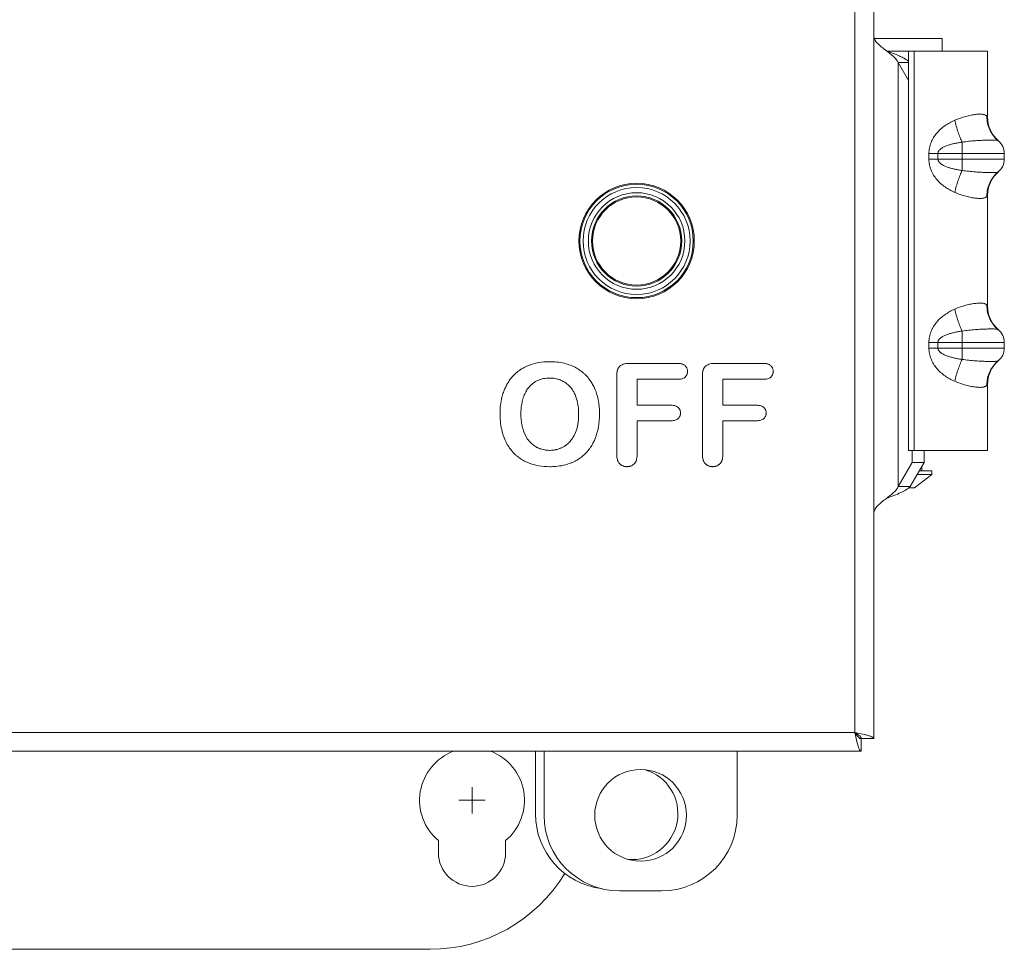
# Model space of a CAD drawing. Units: inches. Extents: x 0 to 295, y -1 to 81.
# Drawn here: x 40 to 45, y 19 to 23 of the extents above; entities that cross this region are included whole.
import ezdxf

# ---------------------------------------------------------------- set-up
doc = ezdxf.new("R2010")
doc.units = ezdxf.units.IN
doc.header["$MEASUREMENT"] = 0
doc.linetypes.add('CENTER2', pattern=[1.125, 0.75, -0.125, 0.125, -0.125])
doc.layers.add('CENTER1', color=2, linetype='CENTER2', lineweight=20)
doc.layers.add('CONTINUOUS1', color=7, linetype='Continuous', lineweight=20)

msp = doc.modelspace()

# ---------------------------------------------------------------- linework, layer by layer
at = {"layer": 'CENTER1'}
for p, q in [((42.5879, 19.721), (42.5879, 19.596)), ((42.5254, 19.6585), (42.6504, 19.6585))]:
    msp.add_line(p, q, dxfattribs=at)
at = {"layer": 'CONTINUOUS1'}
for p, q in [((44.5019, 36.7621), (44.5019, 19.9521)), ((44.4119, 36.7321), (44.4119, 19.9821)), ((44.5045, 23.2875), (44.8279, 23.2875)), ((44.8279, 23.2275), (44.8279, 23.2875)), ((44.5617, 23.2294), (44.5665, 23.2275)), ((44.5618, 23.2293), (44.5642, 23.2275)), ((44.5665, 23.2275), (45.0439, 23.2275)), ((44.6679, 21.3255), (44.6679, 23.2275)), ((44.6946, 21.3255), (44.6946, 23.2275)), ((45.0439, 22.9134), (45.0439, 23.2275)), ((44.6679, 23.1731), (44.6184, 23.1731)), ((44.6184, 23.1731), (44.6679, 23.0879)), ((44.6184, 21.1527), (44.6184, 23.1731)), ((45.0439, 22.9134), (45.0411, 22.9173)), ((44.9229, 22.7941), (44.9229, 22.6589)), ((45.096, 22.7997), (45.0965, 22.7993)), ((45.0963, 22.7994), (45.096, 22.7997)), ((44.7648, 22.74), (45.1239, 22.74)), ((44.7648, 22.74), (44.7648, 22.7131)), ((44.7648, 22.7131), (45.1239, 22.7131)), ((44.8076, 22.74), (44.8076, 22.7131)), ((45.1239, 22.7131), (45.1239, 22.74)), ((45.096, 22.6534), (45.0965, 22.6537)), ((45.096, 22.6534), (45.0963, 22.6536)), ((45.0411, 22.5357), (45.0439, 22.5396)), ((45.0439, 22.0134), (45.0439, 22.5396)), ((45.0439, 22.0134), (45.0411, 22.0173)), ((44.9229, 21.8941), (44.9229, 21.7589)), ((45.096, 21.8997), (45.0965, 21.8993)), ((44.7648, 21.84), (45.1239, 21.84)), ((44.7648, 21.84), (44.7648, 21.8131)), ((44.8076, 21.84), (44.8076, 21.8131)), ((45.1239, 21.8131), (45.1239, 21.84)), ((44.7648, 21.8131), (45.1239, 21.8131)), ((43.2934, 21.7278), (43.2933, 21.7277)), ((43.568, 21.7398), (43.337, 21.7398)), ((43.6051, 21.7269), (43.6027, 21.7293)), ((43.7016, 21.7278), (43.7015, 21.7277)), ((43.9762, 21.7398), (43.7452, 21.7398)), ((44.0133, 21.7269), (44.0109, 21.7293)), ((45.096, 21.7534), (45.0965, 21.7537)), ((45.096, 21.7534), (45.0963, 21.7536)), ((43.277, 21.6798), (43.277, 21.3075)), ((43.6027, 21.6745), (43.6043, 21.676)), ((43.6084, 21.6811), (43.6084, 21.6812)), ((43.6852, 21.6798), (43.6852, 21.3075)), ((44.0109, 21.6745), (44.0125, 21.676)), ((44.0166, 21.6811), (44.0166, 21.6812)), ((43.1452, 21.6662), (43.145, 21.6665)), ((43.375, 21.6643), (43.568, 21.6643)), ((43.375, 21.5405), (43.375, 21.6643)), ((43.7832, 21.6643), (43.9762, 21.6643)), ((43.7832, 21.5405), (43.7832, 21.6643)), ((45.0411, 21.6357), (45.0439, 21.6396)), ((45.0439, 21.3255), (45.0439, 21.6396)), ((43.061, 21.6211), (43.0613, 21.6208)), ((43.5363, 21.5405), (43.375, 21.5405)), ((43.5605, 21.5361), (43.5569, 21.5375)), ((43.9445, 21.5405), (43.7832, 21.5405)), ((43.9687, 21.5361), (43.9651, 21.5375)), ((43.572, 21.528), (43.5697, 21.5303)), ((43.9802, 21.528), (43.9779, 21.5303)), ((43.375, 21.4669), (43.5363, 21.4669)), ((43.375, 21.3075), (43.375, 21.4669)), ((43.5696, 21.4769), (43.5712, 21.4784)), ((43.5752, 21.4833), (43.5752, 21.4833)), ((43.7832, 21.4669), (43.9445, 21.4669)), ((43.7832, 21.3075), (43.7832, 21.4669)), ((43.9778, 21.4769), (43.9794, 21.4784)), ((43.9834, 21.4833), (43.9834, 21.4833)), ((43.0335, 21.3487), (43.0269, 21.3445)), ((42.7897, 21.3093), (42.7959, 21.3035)), ((42.9668, 21.326), (42.9579, 21.3257)), ((43.0207, 21.341), (43.0206, 21.341)), ((43.0269, 21.3445), (43.0207, 21.3411)), ((43.1489, 21.3352), (43.149, 21.3353)), ((44.6679, 21.3255), (45.0439, 21.3255)), ((44.6853, 21.2678), (44.6853, 21.3255)), ((44.7419, 21.2678), (44.7419, 21.3255)), ((43.0812, 21.2757), (43.0812, 21.2757)), ((43.2905, 21.2627), (43.2923, 21.2608)), ((43.299, 21.2554), (43.2991, 21.2554)), ((43.3474, 21.2523), (43.3525, 21.2553)), ((43.359, 21.2604), (43.361, 21.2624)), ((43.3691, 21.2747), (43.371, 21.2795)), ((43.6987, 21.2627), (43.7005, 21.2608)), ((43.7072, 21.2554), (43.7073, 21.2554)), ((43.7555, 21.2523), (43.7607, 21.2553)), ((43.7672, 21.2604), (43.7692, 21.2624)), ((43.7773, 21.2747), (43.7792, 21.2795)), ((44.6184, 21.1527), (44.6853, 21.2678)), ((44.6749, 21.1527), (44.7419, 21.2678)), ((44.7419, 21.2678), (44.6853, 21.2678)), ((43.337, 21.2489), (43.3371, 21.2489)), ((43.7452, 21.2489), (43.7453, 21.2489)), ((44.6959, 21.1475), (44.7779, 21.2099)), ((44.7082, 21.2099), (44.7779, 21.2099)), ((44.7184, 21.2275), (44.7779, 21.2275)), ((44.7309, 21.2489), (44.7309, 21.2275)), ((44.7779, 21.2099), (44.7779, 21.2275)), ((44.6749, 21.1527), (44.6184, 21.1527)), ((44.6695, 21.1475), (44.6959, 21.1475)), ((44.4119, 19.9821), (35.6719, 19.9821)), ((44.4119, 19.9821), (44.4183, 19.9521)), ((44.4119, 19.9821), (44.4419, 19.9756)), ((44.4183, 19.9521), (44.4219, 19.9371)), ((44.4419, 19.9756), (44.4569, 19.9721)), ((44.4419, 19.9521), (44.5019, 19.9521)), ((44.4419, 19.9521), (44.4419, 19.8921)), ((44.4419, 19.8921), (35.6419, 19.8921)), ((42.8899, 19.5945), (42.8899, 19.8921)), ((42.9309, 19.8921), (42.9309, 19.5869)), ((43.8509, 19.5869), (43.8509, 19.8921)), ((42.4279, 19.4664), (42.4279, 19.4085)), ((42.7479, 19.4085), (42.7479, 19.4664)), ((43.2909, 19.2269), (43.4909, 19.2269)), ((42.3879, 18.9485), (37.6679, 18.9485))]:
    msp.add_line(p, q, dxfattribs=at)
for centre, radius in [((43.3719, 22.3231), 0.275), ((43.3719, 22.3231), 0.27), ((43.3719, 22.3231), 0.255), ((43.3719, 22.3231), 0.23), ((43.3719, 22.3231), 0.215), ((43.3719, 22.3231), 0.21), ((43.3909, 19.5869), 0.2185)]:
    msp.add_circle(centre, radius, dxfattribs=at)
for centre, radius, start, end in [((45.1939, 22.9134), 0.15, 180, 229.2997), ((45.0459, 22.74), 0.078, 0, 51.0618), ((45.0459, 22.7131), 0.078, 308.9382, 0), ((45.1939, 22.5396), 0.15, 130.7032, 180), ((45.1939, 22.0134), 0.15, 180, 229.2997), ((45.0459, 21.84), 0.078, 0, 51.0618), ((45.0459, 21.8131), 0.078, 308.9382, 0), ((43.3195, 21.6975), 0.04, 139.6813, 150.78), ((43.317, 21.6996), 0.0367, 130.0892, 139.6246), ((43.5789, 21.7025), 0.0358, 48.3411, 60.3674), ((43.5797, 21.7036), 0.0344, 36.9122, 42.4432), ((43.5792, 21.7032), 0.0351, 30.5607, 36.9589), ((43.5806, 21.7041), 0.0334, 26.0449, 30.5495), ((43.7277, 21.6975), 0.04, 139.6813, 150.78), ((43.7251, 21.6996), 0.0367, 130.0892, 139.6246), ((43.9871, 21.7025), 0.0358, 48.3409, 60.3673), ((43.9879, 21.7036), 0.0344, 36.9121, 42.4431), ((43.9874, 21.7032), 0.0351, 30.5606, 36.9587), ((43.9888, 21.7041), 0.0334, 26.0448, 30.5494), ((45.1939, 21.6396), 0.15, 130.7032, 180), ((42.909, 21.5652), 0.1706, 134.1204, 137.3325), ((42.9275, 21.5455), 0.1977, 126.1814, 128.3901), ((42.9262, 21.5472), 0.1955, 124.4343, 126.1778), ((42.9266, 21.5466), 0.1962, 122.5008, 124.4321), ((42.928, 21.5444), 0.1988, 121.2191, 122.5008), ((42.997, 21.5518), 0.1873, 37.7927, 46.375), ((43.3893, 21.6806), 0.1123, 174.1, 180.4192), ((43.3412, 21.6884), 0.0636, 162.6777, 166.0562), ((43.3399, 21.6888), 0.0622, 155.934, 162.6814), ((43.3185, 21.698), 0.0389, 150.7079, 155.5101), ((43.5746, 21.7014), 0.0396, 346.3309, 350.5578), ((43.5722, 21.7018), 0.042, 350.5685, 355.4959), ((43.5693, 21.702), 0.0449, 355.4992, 0.2862), ((43.7975, 21.6806), 0.1123, 174.1001, 180.4193), ((43.7494, 21.6884), 0.0636, 162.6777, 166.0564), ((43.7481, 21.6888), 0.0622, 155.9341, 162.6815), ((43.7267, 21.698), 0.0389, 150.7079, 155.5101), ((43.9827, 21.7014), 0.0396, 346.331, 350.5578), ((43.9804, 21.7018), 0.042, 350.5685, 355.4959), ((43.9775, 21.702), 0.0449, 355.4992, 0.2862), ((42.9535, 21.5301), 0.2278, 153.5234, 156.1924), ((42.9464, 21.5336), 0.2198, 152.3619, 153.5173), ((42.9436, 21.5351), 0.2166, 150.9291, 152.3621), ((42.9411, 21.5365), 0.2138, 148.8205, 150.9293), ((42.94, 21.5371), 0.2125, 147.5021, 148.8185), ((42.9404, 21.5368), 0.213, 145.338, 147.5004), ((42.9603, 21.5389), 0.1309, 70.7639, 77.5969), ((42.9596, 21.537), 0.133, 68.8915, 70.755), ((42.9679, 21.5532), 0.1148, 57.5653, 61.6699), ((42.9631, 21.5467), 0.123, 43.807, 45.9173), ((42.9626, 21.5463), 0.1236, 42.2311, 43.8067), ((42.9611, 21.5449), 0.1256, 37.1096, 42.2248), ((42.9913, 21.5144), 0.2687, 158.6902, 161.0604), ((42.97, 21.5227), 0.2458, 156.1775, 158.7074), ((42.9574, 21.5421), 0.1303, 35.05, 37.1307), ((42.9552, 21.5405), 0.1331, 33.8223, 35.0522), ((42.951, 21.5377), 0.1382, 30.5551, 33.8149), ((42.9401, 21.5312), 0.1508, 27.0633, 30.5694), ((42.9228, 21.5223), 0.1703, 23.8946, 27.0943), ((42.8315, 21.5002), 0.3637, 2.3867, 4.9432), ((42.8069, 21.4991), 0.3882, 1.0976, 2.3908), ((42.7898, 21.4987), 0.4053, 0.3538, 1.1012), ((42.7796, 21.4987), 0.4156, 359.991, 0.3554), ((43.5476, 21.5058), 0.0329, 36.6147, 42.2374), ((43.5467, 21.5051), 0.0341, 30.3468, 36.6699), ((43.5479, 21.5058), 0.0328, 25.7293, 30.3378), ((43.5479, 21.5058), 0.0328, 20.3013, 25.7051), ((43.5462, 21.5052), 0.0346, 15.4555, 20.2794), ((43.5431, 21.5028), 0.0377, 346.1135, 350.3881), ((43.5409, 21.5031), 0.04, 350.3984, 355.3938), ((43.5382, 21.5034), 0.0427, 355.3967, 0.262), ((43.9558, 21.5058), 0.0329, 36.6147, 42.2374), ((43.9549, 21.5051), 0.0341, 30.3467, 36.6698), ((43.9561, 21.5058), 0.0328, 25.7293, 30.3377), ((43.956, 21.5058), 0.0328, 20.3013, 25.7051), ((43.9544, 21.5052), 0.0346, 15.4555, 20.2794), ((43.9513, 21.5028), 0.0377, 346.1135, 350.3881), ((43.9491, 21.5031), 0.04, 350.3984, 355.3938), ((43.9464, 21.5034), 0.0427, 355.3967, 0.262), ((42.936, 21.4775), 0.2569, 340.2084, 341.6727), ((42.9224, 21.4819), 0.2712, 341.6807, 346.244), ((42.9708, 21.4389), 0.1099, 304.7991, 308.966), ((42.9679, 21.4426), 0.1146, 308.955, 310.4442), ((42.9667, 21.4439), 0.1163, 310.443, 311.696), ((42.9746, 21.4608), 0.2149, 325.9828, 328.6546), ((42.9543, 21.4704), 0.2373, 335.8621, 337.5767), ((42.9476, 21.4731), 0.2445, 337.5737, 338.7493), ((42.9418, 21.4754), 0.2507, 338.7502, 340.2087), ((42.942, 21.4596), 0.2142, 213.781, 216.3589), ((42.911, 21.4349), 0.1745, 220.7332, 222.2248), ((42.8971, 21.4194), 0.1537, 221.4358, 222.754), ((42.9058, 21.4275), 0.1657, 222.7604, 225.5089), ((42.9241, 21.4465), 0.192, 228.1224, 229.931), ((42.9264, 21.4493), 0.1956, 229.9271, 230.8684), ((42.9489, 21.4396), 0.1125, 241.4904, 243.8751), ((42.9448, 21.4313), 0.1032, 243.8653, 246.5702), ((42.9488, 21.4374), 0.1104, 245.9279, 248.9583), ((42.9522, 21.4462), 0.1198, 248.948, 250.4671), ((42.9539, 21.4508), 0.1247, 250.4635, 251.6779), ((42.9553, 21.4555), 0.1297, 251.7151, 262.5729), ((42.9568, 21.466), 0.1403, 262.5362, 265.1203), ((42.958, 21.4663), 0.1406, 273.5789, 278.1287), ((42.9604, 21.4526), 0.1267, 283.5072, 290.6035), ((42.9572, 21.4614), 0.1361, 290.5707, 292.1331), ((42.9564, 21.4635), 0.1383, 292.1311, 293.8983), ((42.9574, 21.4612), 0.1358, 293.8795, 297.7834), ((42.9853, 21.4527), 0.2015, 309.3434, 311.617), ((42.9874, 21.4504), 0.1984, 311.6118, 313.7047), ((42.9924, 21.4452), 0.1912, 313.7047, 315.2979), ((42.9975, 21.4402), 0.184, 315.3004, 316.3606), ((43.0041, 21.4339), 0.1749, 316.3534, 318.1444), ((43.0018, 21.4384), 0.1796, 317.5577, 318.8175), ((42.9924, 21.4466), 0.1921, 318.825, 320.8923), ((42.9813, 21.4556), 0.2063, 320.8924, 323.3614), ((42.9752, 21.4602), 0.214, 323.3495, 324.2714), ((42.9726, 21.4621), 0.2172, 324.2721, 325.99), ((43.3781, 21.306), 0.1011, 179.106, 182.4755), ((43.3721, 21.3057), 0.0951, 182.497, 185.9865), ((43.2825, 21.3058), 0.0925, 353.7741, 357.3937), ((43.2763, 21.3061), 0.0987, 357.3786, 0.8597), ((43.7863, 21.306), 0.1011, 179.106, 182.4754), ((43.7803, 21.3057), 0.0951, 182.497, 185.9865), ((43.6907, 21.3058), 0.0925, 353.774, 357.3936), ((43.6844, 21.3061), 0.0987, 357.3785, 0.8597), ((42.9258, 21.4486), 0.1947, 230.8646, 233.7903), ((42.9803, 21.4637), 0.2134, 291.8835, 293.6111), ((42.9793, 21.4661), 0.216, 293.6094, 295.7519), ((42.9797, 21.4653), 0.215, 295.7494, 297.5089), ((42.9808, 21.4631), 0.2126, 297.5103, 298.1809), ((42.9831, 21.4588), 0.2077, 298.174, 300.3212), ((42.9883, 21.4499), 0.1974, 300.3208, 303.2489), ((42.9905, 21.4463), 0.1932, 303.2942, 309.3648), ((43.3248, 21.2947), 0.047, 233.7295, 236.8343), ((43.3268, 21.2947), 0.0471, 303.114, 306.3712), ((43.3273, 21.2941), 0.0463, 306.3585, 310.1716), ((43.3288, 21.2922), 0.0439, 310.167, 313.464), ((43.733, 21.2947), 0.047, 233.7294, 236.8343), ((43.735, 21.2947), 0.0471, 303.1141, 306.3712), ((43.7354, 21.2941), 0.0463, 306.3585, 310.1718), ((43.737, 21.2922), 0.0439, 310.1671, 313.4641), ((43.3251, 21.298), 0.0501, 255.4453, 258.4456), ((43.3255, 21.3), 0.0522, 258.4505, 264.2602), ((43.3257, 21.302), 0.0542, 264.2287, 267.1329), ((43.3257, 21.303), 0.0552, 267.1334, 270.4187), ((43.3267, 21.2988), 0.0509, 269.4372, 275.244), ((43.3267, 21.2986), 0.0508, 275.2329, 281.8213), ((43.7332, 21.298), 0.0501, 255.4453, 258.4457), ((43.7337, 21.3), 0.0522, 258.4506, 264.2601), ((43.7339, 21.302), 0.0542, 264.2286, 267.1327), ((43.7339, 21.303), 0.0552, 267.1332, 270.4187), ((43.7348, 21.2988), 0.0509, 269.4373, 275.244), ((43.7349, 21.2986), 0.0508, 275.2329, 281.8214), ((42.5879, 19.6585), 0.25, 110.7877, 230.2082), ((42.5879, 19.6585), 0.25, 309.7918, 69.2123), ((43.3499, 19.5945), 0.2185, 264.9871, 74.0325), ((43.2499, 19.5945), 0.36, 180, 262.6905), ((43.2909, 19.5869), 0.36, 180, 270), ((43.4909, 19.5869), 0.36, 270, 0), ((42.5879, 19.4085), 0.16, 180, 0), ((42.3879, 19.6985), 0.75, 270, 328.805)]:
    msp.add_arc(centre, radius, start, end, dxfattribs=at)
for points, knots in [([(44.5019, 23.301), (44.5019, 23.298), (44.5027, 23.2917), (44.5063, 23.2826), (44.512, 23.2736), (44.5225, 23.2613), (44.5394, 23.2464), (44.5541, 23.2352), (44.5618, 23.2293)], [0, 0, 0, 0, 0.093487, 0.193043, 0.302454, 0.423428, 0.697843, 1, 1, 1, 1]), ([(44.5642, 23.2275), (44.57, 23.223), (44.5814, 23.2144), (44.5971, 23.2011), (44.6098, 23.1878), (44.6162, 23.178), (44.6184, 23.1731)], [0, 0, 0, 0, 0.285813, 0.554259, 0.793953, 1, 1, 1, 1]), ([(44.5665, 23.2275), (44.5819, 23.2217), (44.6042, 23.2132), (44.6321, 23.201), (44.6446, 23.1946), (44.6504, 23.1914)], [0, 0, 0, 0, 0.538929, 0.782981, 1, 1, 1, 1]), ([(44.6504, 23.1914), (44.652, 23.1904), (44.6581, 23.1869), (44.664, 23.183), (44.6679, 23.1797)], [0, 0, 0, 0, 0.273465, 1, 1, 1, 1]), ([(44.8875, 22.8983), (44.8795, 22.8948), (44.8636, 22.887), (44.841, 22.873), (44.8201, 22.8565), (44.8015, 22.8374), (44.7885, 22.8195), (44.78, 22.8041), (44.7728, 22.7879), (44.7666, 22.7666), (44.7648, 22.7488), (44.7648, 22.74)], [0, 0, 0, 0, 0.124086, 0.249636, 0.375244, 0.500332, 0.624893, 0.687171, 0.749519, 0.874487, 1, 1, 1, 1]), ([(45.0411, 22.9173), (45.0403, 22.9185), (45.0382, 22.9206), (45.034, 22.9231), (45.0288, 22.925), (45.0225, 22.9263), (45.0153, 22.9271), (45.0071, 22.9273), (44.9979, 22.927), (44.9841, 22.9258), (44.9649, 22.9228), (44.9403, 22.9171), (44.9141, 22.9091), (44.8964, 22.9022), (44.8875, 22.8983)], [0, 0, 0, 0, 0.026616, 0.056294, 0.090479, 0.130035, 0.175351, 0.226571, 0.283608, 0.346242, 0.486995, 0.645567, 0.818028, 1, 1, 1, 1]), ([(44.8875, 22.8983), (44.8898, 22.8887), (44.8947, 22.8697), (44.9032, 22.8423), (44.9111, 22.8208), (44.9178, 22.805), (44.9211, 22.7977), (44.9229, 22.7941)], [0, 0, 0, 0, 0.270291, 0.533553, 0.779789, 0.893749, 1, 1, 1, 1]), ([(45.0411, 22.9173), (45.0409, 22.9062), (45.0429, 22.8838), (45.0534, 22.852), (45.0707, 22.8234), (45.0863, 22.8075), (45.0949, 22.8006)], [0, 0, 0, 0, 0.251525, 0.501845, 0.751193, 1, 1, 1, 1]), ([(45.0949, 22.8006), (45.0946, 22.8008), (45.0939, 22.8013), (45.0926, 22.8017), (45.091, 22.8022), (45.0882, 22.8027), (45.0838, 22.8033), (45.0775, 22.8037), (45.07, 22.804), (45.0611, 22.804), (45.0511, 22.804), (45.04, 22.8037), (45.0279, 22.8033), (45.0099, 22.8024), (44.9856, 22.8009), (44.9549, 22.7981), (44.9337, 22.7956), (44.9229, 22.7941)], [0, 0, 0, 0, 0.006142, 0.013958, 0.023589, 0.035102, 0.063871, 0.10028, 0.144183, 0.195302, 0.253294, 0.317736, 0.388161, 0.464039, 0.629853, 0.810245, 1, 1, 1, 1]), ([(44.9229, 22.7941), (44.9172, 22.7933), (44.9059, 22.7915), (44.8891, 22.7883), (44.8725, 22.7843), (44.859, 22.7803), (44.8484, 22.7765), (44.8407, 22.7734), (44.8333, 22.7698), (44.8262, 22.7658), (44.8196, 22.761), (44.8136, 22.7554), (44.8089, 22.7484), (44.8076, 22.7428), (44.8076, 22.74)], [0, 0, 0, 0, 0.127181, 0.25499, 0.382276, 0.508224, 0.570494, 0.632218, 0.693385, 0.754082, 0.814487, 0.875055, 0.936638, 1, 1, 1, 1]), ([(44.7648, 22.7131), (44.7648, 22.7042), (44.7666, 22.6865), (44.7741, 22.6609), (44.786, 22.6371), (44.8015, 22.6156), (44.8201, 22.5966), (44.841, 22.58), (44.8636, 22.566), (44.8795, 22.5582), (44.8875, 22.5547)], [0, 0, 0, 0, 0.12551, 0.250517, 0.375068, 0.499651, 0.62475, 0.750367, 0.875909, 1, 1, 1, 1]), ([(44.8076, 22.7131), (44.8076, 22.7102), (44.8089, 22.7046), (44.8129, 22.6988), (44.8166, 22.6948), (44.8197, 22.6921), (44.8229, 22.6896), (44.8274, 22.6866), (44.8333, 22.6832), (44.8408, 22.6796), (44.8484, 22.6765), (44.859, 22.6727), (44.8725, 22.6687), (44.8891, 22.6648), (44.9059, 22.6615), (44.9172, 22.6597), (44.9229, 22.6589)], [0, 0, 0, 0, 0.063281, 0.124915, 0.15531, 0.185563, 0.215779, 0.246006, 0.306699, 0.367865, 0.429584, 0.491849, 0.617784, 0.745051, 0.872833, 1, 1, 1, 1]), ([(44.8875, 22.5547), (44.8898, 22.5644), (44.8947, 22.5833), (44.9032, 22.6107), (44.9111, 22.6322), (44.9178, 22.648), (44.9211, 22.6554), (44.9229, 22.6589)], [0, 0, 0, 0, 0.270291, 0.533553, 0.779789, 0.893749, 1, 1, 1, 1]), ([(44.9229, 22.6589), (44.9337, 22.6574), (44.9549, 22.6549), (44.9856, 22.6522), (45.0099, 22.6506), (45.0279, 22.6498), (45.04, 22.6493), (45.0511, 22.6491), (45.0611, 22.649), (45.0699, 22.6491), (45.0775, 22.6493), (45.0838, 22.6498), (45.0882, 22.6503), (45.091, 22.6509), (45.0926, 22.6513), (45.0939, 22.6518), (45.0946, 22.6522), (45.0949, 22.6524)], [0, 0, 0, 0, 0.189752, 0.370184, 0.535921, 0.611788, 0.682211, 0.74665, 0.804649, 0.855772, 0.899679, 0.936116, 0.964892, 0.976407, 0.986042, 0.99386, 1, 1, 1, 1]), ([(45.0411, 22.5357), (45.0409, 22.5469), (45.0429, 22.5692), (45.0534, 22.601), (45.0707, 22.6296), (45.0863, 22.6455), (45.0949, 22.6524)], [0, 0, 0, 0, 0.251525, 0.501845, 0.751194, 1, 1, 1, 1]), ([(44.8875, 22.5547), (44.8964, 22.5508), (44.9141, 22.544), (44.9403, 22.5359), (44.9649, 22.5302), (44.9841, 22.5273), (44.9979, 22.5261), (45.0071, 22.5257), (45.0153, 22.526), (45.0225, 22.5267), (45.0288, 22.528), (45.034, 22.5299), (45.0382, 22.5324), (45.0403, 22.5346), (45.0411, 22.5357)], [0, 0, 0, 0, 0.182034, 0.354521, 0.513021, 0.653736, 0.716363, 0.7734, 0.824621, 0.869946, 0.909511, 0.943702, 0.973383, 1, 1, 1, 1]), ([(45.0411, 22.0173), (45.0403, 22.0185), (45.0382, 22.0206), (45.034, 22.0231), (45.0288, 22.025), (45.0225, 22.0263), (45.0153, 22.0271), (45.0071, 22.0273), (44.9979, 22.027), (44.9841, 22.0258), (44.9649, 22.0228), (44.9403, 22.0171), (44.9141, 22.0091), (44.8964, 22.0022), (44.8875, 21.9983)], [0, 0, 0, 0, 0.026616, 0.056294, 0.090479, 0.130035, 0.175351, 0.226571, 0.283608, 0.346242, 0.486995, 0.645567, 0.818028, 1, 1, 1, 1]), ([(45.0411, 22.0173), (45.0409, 22.0062), (45.0429, 21.9838), (45.0534, 21.952), (45.0707, 21.9234), (45.0863, 21.9075), (45.0949, 21.9006)], [0, 0, 0, 0, 0.251525, 0.501845, 0.751193, 1, 1, 1, 1]), ([(44.8875, 21.9983), (44.8795, 21.9948), (44.8636, 21.987), (44.841, 21.973), (44.8201, 21.9565), (44.8015, 21.9374), (44.7885, 21.9195), (44.78, 21.9041), (44.7728, 21.8879), (44.7666, 21.8666), (44.7648, 21.8488), (44.7648, 21.84)], [0, 0, 0, 0, 0.124086, 0.249636, 0.375244, 0.500332, 0.624893, 0.687171, 0.749519, 0.874487, 1, 1, 1, 1]), ([(44.8875, 21.9983), (44.8898, 21.9887), (44.8947, 21.9697), (44.9032, 21.9423), (44.9111, 21.9208), (44.9178, 21.905), (44.9211, 21.8977), (44.9229, 21.8941)], [0, 0, 0, 0, 0.270291, 0.533553, 0.779789, 0.893749, 1, 1, 1, 1]), ([(44.9229, 21.8941), (44.9172, 21.8933), (44.9059, 21.8915), (44.8891, 21.8883), (44.8725, 21.8843), (44.859, 21.8803), (44.8484, 21.8765), (44.8407, 21.8734), (44.8333, 21.8698), (44.8262, 21.8658), (44.8196, 21.861), (44.8136, 21.8554), (44.8089, 21.8484), (44.8076, 21.8428), (44.8076, 21.84)], [0, 0, 0, 0, 0.127181, 0.25499, 0.382276, 0.508224, 0.570494, 0.632218, 0.693385, 0.754082, 0.814487, 0.875055, 0.936638, 1, 1, 1, 1]), ([(45.0949, 21.9006), (45.0946, 21.9008), (45.0939, 21.9013), (45.0926, 21.9017), (45.091, 21.9022), (45.0882, 21.9027), (45.0838, 21.9033), (45.0775, 21.9037), (45.07, 21.904), (45.0611, 21.904), (45.0511, 21.904), (45.04, 21.9037), (45.0279, 21.9033), (45.0099, 21.9024), (44.9856, 21.9009), (44.9549, 21.8981), (44.9337, 21.8956), (44.9229, 21.8941)], [0, 0, 0, 0, 0.006142, 0.013958, 0.023589, 0.035102, 0.063871, 0.10028, 0.144183, 0.195302, 0.253294, 0.317736, 0.388161, 0.464039, 0.629853, 0.810245, 1, 1, 1, 1]), ([(44.7648, 21.8131), (44.7648, 21.8042), (44.7666, 21.7865), (44.7741, 21.7609), (44.786, 21.7371), (44.8015, 21.7156), (44.8201, 21.6966), (44.841, 21.68), (44.8636, 21.666), (44.8795, 21.6582), (44.8875, 21.6547)], [0, 0, 0, 0, 0.12551, 0.250517, 0.375068, 0.499651, 0.62475, 0.750367, 0.875909, 1, 1, 1, 1]), ([(44.8076, 21.8131), (44.8076, 21.8102), (44.8089, 21.8046), (44.8129, 21.7988), (44.8166, 21.7948), (44.8197, 21.7921), (44.8229, 21.7896), (44.8274, 21.7866), (44.8333, 21.7832), (44.8408, 21.7796), (44.8484, 21.7765), (44.859, 21.7727), (44.8725, 21.7687), (44.8891, 21.7648), (44.9059, 21.7615), (44.9172, 21.7597), (44.9229, 21.7589)], [0, 0, 0, 0, 0.063281, 0.124915, 0.15531, 0.185563, 0.215779, 0.246006, 0.306699, 0.367865, 0.429584, 0.491849, 0.617784, 0.745051, 0.872833, 1, 1, 1, 1]), ([(42.8576, 21.7306), (42.8547, 21.7294), (42.8435, 21.7247), (42.8327, 21.7191), (42.825, 21.7144)], [0, 0, 0, 0, 0.2573, 1, 1, 1, 1]), ([(42.9566, 21.7481), (42.939, 21.7481), (42.9052, 21.7455), (42.8725, 21.7366), (42.8576, 21.7306)], [0, 0, 0, 0, 0.522567, 1, 1, 1, 1]), ([(43.0856, 21.7174), (43.0674, 21.7279), (43.0365, 21.7394), (42.9924, 21.7469), (42.9688, 21.7481), (42.9566, 21.7481)], [0, 0, 0, 0, 0.470428, 0.72703, 1, 1, 1, 1]), ([(43.3027, 21.7336), (43.3002, 21.7324), (43.2969, 21.7306), (43.294, 21.7283), (43.2933, 21.7277)], [0, 0, 0, 0, 0.752906, 1, 1, 1, 1]), ([(43.337, 21.7398), (43.3339, 21.7398), (43.3264, 21.7395), (43.3148, 21.7379), (43.3065, 21.7352), (43.3027, 21.7336)], [0, 0, 0, 0, 0.265296, 0.644005, 1, 1, 1, 1]), ([(43.5813, 21.7388), (43.5802, 21.739), (43.5758, 21.7396), (43.5714, 21.7399), (43.568, 21.7398)], [0, 0, 0, 0, 0.242587, 1, 1, 1, 1]), ([(43.5894, 21.7368), (43.5888, 21.737), (43.5861, 21.7378), (43.5834, 21.7384), (43.5813, 21.7388)], [0, 0, 0, 0, 0.245027, 1, 1, 1, 1]), ([(43.5966, 21.7336), (43.596, 21.734), (43.5937, 21.7352), (43.5913, 21.7362), (43.5894, 21.7368)], [0, 0, 0, 0, 0.24416, 1, 1, 1, 1]), ([(43.7109, 21.7336), (43.7084, 21.7324), (43.7051, 21.7306), (43.7022, 21.7283), (43.7015, 21.7277)], [0, 0, 0, 0, 0.752906, 1, 1, 1, 1]), ([(43.7452, 21.7398), (43.7421, 21.7398), (43.7346, 21.7395), (43.723, 21.7379), (43.7147, 21.7352), (43.7109, 21.7336)], [0, 0, 0, 0, 0.265296, 0.644005, 1, 1, 1, 1]), ([(43.9895, 21.7388), (43.9884, 21.739), (43.984, 21.7396), (43.9796, 21.7399), (43.9762, 21.7398)], [0, 0, 0, 0, 0.242587, 1, 1, 1, 1]), ([(43.9976, 21.7368), (43.997, 21.737), (43.9943, 21.7378), (43.9916, 21.7384), (43.9895, 21.7388)], [0, 0, 0, 0, 0.245027, 1, 1, 1, 1]), ([(44.0048, 21.7336), (44.0042, 21.734), (44.0019, 21.7352), (43.9995, 21.7362), (43.9976, 21.7368)], [0, 0, 0, 0, 0.24416, 1, 1, 1, 1]), ([(44.8875, 21.6547), (44.8898, 21.6644), (44.8947, 21.6833), (44.9032, 21.7107), (44.9111, 21.7322), (44.9178, 21.748), (44.9211, 21.7554), (44.9229, 21.7589)], [0, 0, 0, 0, 0.270291, 0.533553, 0.779789, 0.893749, 1, 1, 1, 1]), ([(44.9229, 21.7589), (44.9337, 21.7574), (44.9549, 21.7549), (44.9856, 21.7522), (45.0099, 21.7506), (45.0279, 21.7498), (45.04, 21.7493), (45.0511, 21.7491), (45.0611, 21.749), (45.0699, 21.7491), (45.0775, 21.7493), (45.0838, 21.7498), (45.0882, 21.7503), (45.091, 21.7509), (45.0926, 21.7513), (45.0939, 21.7518), (45.0946, 21.7522), (45.0949, 21.7524)], [0, 0, 0, 0, 0.189752, 0.370184, 0.535921, 0.611788, 0.682211, 0.74665, 0.804649, 0.855772, 0.899679, 0.936116, 0.964892, 0.976407, 0.986042, 0.99386, 1, 1, 1, 1]), ([(45.0411, 21.6357), (45.0409, 21.6469), (45.0429, 21.6692), (45.0534, 21.701), (45.0707, 21.7296), (45.0863, 21.7455), (45.0949, 21.7524)], [0, 0, 0, 0, 0.251525, 0.501845, 0.751194, 1, 1, 1, 1]), ([(42.7836, 21.6808), (42.7819, 21.6791), (42.7754, 21.6719), (42.7694, 21.6641), (42.7652, 21.658)], [0, 0, 0, 0, 0.243352, 1, 1, 1, 1]), ([(42.8047, 21.7004), (42.8035, 21.6994), (42.7985, 21.6953), (42.7937, 21.691), (42.7903, 21.6877)], [0, 0, 0, 0, 0.251675, 1, 1, 1, 1]), ([(43.1087, 21.7022), (43.1031, 21.7064), (43.0955, 21.7116), (43.0876, 21.7163), (43.0856, 21.7174)], [0, 0, 0, 0, 0.750849, 1, 1, 1, 1]), ([(43.1262, 21.6873), (43.1249, 21.6886), (43.1192, 21.6938), (43.1133, 21.6987), (43.1087, 21.7022)], [0, 0, 0, 0, 0.245394, 1, 1, 1, 1]), ([(43.2795, 21.7037), (43.2793, 21.7028), (43.2784, 21.699), (43.2779, 21.6951), (43.2776, 21.6921)], [0, 0, 0, 0, 0.244434, 1, 1, 1, 1]), ([(43.568, 21.6643), (43.5714, 21.6642), (43.5779, 21.6645), (43.5873, 21.6662), (43.5958, 21.6693), (43.6006, 21.6726), (43.6027, 21.6745)], [0, 0, 0, 0, 0.272859, 0.530788, 0.77219, 1, 1, 1, 1]), ([(43.6043, 21.676), (43.6047, 21.6764), (43.6062, 21.678), (43.6075, 21.6798), (43.6084, 21.6812)], [0, 0, 0, 0, 0.246647, 1, 1, 1, 1]), ([(43.6084, 21.6812), (43.61, 21.6836), (43.6117, 21.6872), (43.6128, 21.691), (43.6131, 21.692)], [0, 0, 0, 0, 0.746319, 1, 1, 1, 1]), ([(43.6128, 21.7131), (43.6127, 21.7135), (43.6121, 21.7155), (43.6113, 21.7174), (43.6106, 21.7188)], [0, 0, 0, 0, 0.252648, 1, 1, 1, 1]), ([(43.6142, 21.7022), (43.6142, 21.7031), (43.6141, 21.7068), (43.6135, 21.7104), (43.6128, 21.7131)], [0, 0, 0, 0, 0.257264, 1, 1, 1, 1]), ([(43.6877, 21.7037), (43.6875, 21.7028), (43.6866, 21.699), (43.6861, 21.6951), (43.6858, 21.6921)], [0, 0, 0, 0, 0.244434, 1, 1, 1, 1]), ([(43.9762, 21.6643), (43.9796, 21.6642), (43.9861, 21.6645), (43.9955, 21.6662), (44.0039, 21.6693), (44.0088, 21.6726), (44.0109, 21.6745)], [0, 0, 0, 0, 0.272859, 0.530788, 0.77219, 1, 1, 1, 1]), ([(44.0125, 21.676), (44.0129, 21.6764), (44.0144, 21.678), (44.0157, 21.6798), (44.0166, 21.6812)], [0, 0, 0, 0, 0.246647, 1, 1, 1, 1]), ([(44.0166, 21.6812), (44.0182, 21.6836), (44.0199, 21.6872), (44.021, 21.691), (44.0212, 21.692)], [0, 0, 0, 0, 0.746319, 1, 1, 1, 1]), ([(44.021, 21.7131), (44.0209, 21.7135), (44.0203, 21.7155), (44.0195, 21.7174), (44.0188, 21.7188)], [0, 0, 0, 0, 0.252648, 1, 1, 1, 1]), ([(44.0224, 21.7022), (44.0224, 21.7031), (44.0223, 21.7068), (44.0217, 21.7104), (44.021, 21.7131)], [0, 0, 0, 0, 0.257264, 1, 1, 1, 1]), ([(42.8593, 21.6269), (42.8652, 21.6338), (42.8783, 21.6463), (42.894, 21.6554), (42.9021, 21.659)], [0, 0, 0, 0, 0.504217, 1, 1, 1, 1]), ([(42.9021, 21.659), (42.9105, 21.6627), (42.9284, 21.6684), (42.9471, 21.6702), (42.9566, 21.6702)], [0, 0, 0, 0, 0.490294, 1, 1, 1, 1]), ([(42.9566, 21.6702), (42.9593, 21.6702), (42.97, 21.6699), (42.9807, 21.6685), (42.9884, 21.6668)], [0, 0, 0, 0, 0.257824, 1, 1, 1, 1]), ([(43.0075, 21.6611), (43.0088, 21.6606), (43.0138, 21.6585), (43.0188, 21.6562), (43.0224, 21.6542)], [0, 0, 0, 0, 0.251147, 1, 1, 1, 1]), ([(43.0295, 21.6501), (43.0312, 21.649), (43.038, 21.6446), (43.0442, 21.6394), (43.0487, 21.6351)], [0, 0, 0, 0, 0.242281, 1, 1, 1, 1]), ([(43.1674, 21.6306), (43.1643, 21.637), (43.1574, 21.6494), (43.1493, 21.661), (43.145, 21.6665)], [0, 0, 0, 0, 0.501638, 1, 1, 1, 1]), ([(43.1938, 21.5315), (43.193, 21.5406), (43.1886, 21.5746), (43.1786, 21.6081), (43.1674, 21.6306)], [0, 0, 0, 0, 0.266632, 1, 1, 1, 1]), ([(44.8875, 21.6547), (44.8964, 21.6508), (44.9141, 21.644), (44.9403, 21.6359), (44.9649, 21.6302), (44.9841, 21.6273), (44.9979, 21.6261), (45.0071, 21.6257), (45.0153, 21.626), (45.0225, 21.6267), (45.0288, 21.628), (45.034, 21.6299), (45.0382, 21.6324), (45.0403, 21.6346), (45.0411, 21.6357)], [0, 0, 0, 0, 0.182034, 0.354521, 0.513021, 0.653736, 0.716363, 0.7734, 0.824621, 0.869946, 0.909511, 0.943702, 0.973383, 1, 1, 1, 1]), ([(42.7371, 21.6016), (42.7345, 21.5939), (42.7287, 21.5737), (42.7227, 21.5395), (42.7213, 21.5129), (42.7213, 21.4993)], [0, 0, 0, 0, 0.234963, 0.605825, 1, 1, 1, 1]), ([(42.8309, 21.5729), (42.8325, 21.578), (42.837, 21.5905), (42.846, 21.609), (42.8546, 21.6213), (42.8593, 21.6269)], [0, 0, 0, 0, 0.266138, 0.644951, 1, 1, 1, 1]), ([(43.0785, 21.5912), (43.0814, 21.5846), (43.0922, 21.5551), (43.0958, 21.5233), (43.0958, 21.4993)], [0, 0, 0, 0, 0.232866, 1, 1, 1, 1]), ([(42.8206, 21.4993), (42.8206, 21.5058), (42.8211, 21.5218), (42.8239, 21.5465), (42.8282, 21.5644), (42.8309, 21.5729)], [0, 0, 0, 0, 0.264124, 0.642544, 1, 1, 1, 1]), ([(43.5491, 21.5395), (43.5481, 21.5397), (43.5439, 21.5403), (43.5396, 21.5405), (43.5363, 21.5405)], [0, 0, 0, 0, 0.24251, 1, 1, 1, 1]), ([(43.5569, 21.5375), (43.5563, 21.5377), (43.5537, 21.5385), (43.5511, 21.5391), (43.5491, 21.5395)], [0, 0, 0, 0, 0.245082, 1, 1, 1, 1]), ([(43.5697, 21.5303), (43.569, 21.5309), (43.5662, 21.5332), (43.563, 21.535), (43.5605, 21.5361)], [0, 0, 0, 0, 0.246136, 1, 1, 1, 1]), ([(43.9573, 21.5395), (43.9563, 21.5397), (43.9521, 21.5403), (43.9478, 21.5405), (43.9445, 21.5405)], [0, 0, 0, 0, 0.24251, 1, 1, 1, 1]), ([(43.9651, 21.5375), (43.9645, 21.5377), (43.9619, 21.5385), (43.9593, 21.5391), (43.9573, 21.5395)], [0, 0, 0, 0, 0.245081, 1, 1, 1, 1]), ([(43.9779, 21.5303), (43.9772, 21.5309), (43.9744, 21.5332), (43.9712, 21.535), (43.9687, 21.5361)], [0, 0, 0, 0, 0.246136, 1, 1, 1, 1]), ([(42.7213, 21.4993), (42.7213, 21.4902), (42.7225, 21.456), (42.7286, 21.4218), (42.7364, 21.3979)], [0, 0, 0, 0, 0.265528, 1, 1, 1, 1]), ([(42.8308, 21.4247), (42.829, 21.4304), (42.8252, 21.4452), (42.8214, 21.4702), (42.8206, 21.4894), (42.8206, 21.4993)], [0, 0, 0, 0, 0.236483, 0.60794, 1, 1, 1, 1]), ([(43.0958, 21.4993), (43.0959, 21.4903), (43.0953, 21.475), (43.0927, 21.4536), (43.0879, 21.4299), (43.082, 21.413), (43.0771, 21.4026)], [0, 0, 0, 0, 0.27002, 0.46365, 0.650004, 1, 1, 1, 1]), ([(43.1858, 21.4174), (43.1874, 21.4238), (43.193, 21.4505), (43.1951, 21.4778), (43.1951, 21.4986)], [0, 0, 0, 0, 0.238591, 1, 1, 1, 1]), ([(43.5752, 21.4833), (43.5768, 21.4857), (43.5785, 21.4891), (43.5795, 21.4928), (43.5798, 21.4937)], [0, 0, 0, 0, 0.746192, 1, 1, 1, 1]), ([(43.5809, 21.5036), (43.5809, 21.5045), (43.5808, 21.5082), (43.5802, 21.5118), (43.5795, 21.5144)], [0, 0, 0, 0, 0.260338, 1, 1, 1, 1]), ([(43.9834, 21.4833), (43.985, 21.4857), (43.9867, 21.4891), (43.9877, 21.4928), (43.9879, 21.4937)], [0, 0, 0, 0, 0.746193, 1, 1, 1, 1]), ([(43.9891, 21.5036), (43.9891, 21.5045), (43.989, 21.5082), (43.9884, 21.5118), (43.9877, 21.5144)], [0, 0, 0, 0, 0.260338, 1, 1, 1, 1]), ([(43.5363, 21.4669), (43.5396, 21.4669), (43.5458, 21.4672), (43.5548, 21.4689), (43.5629, 21.472), (43.5676, 21.4751), (43.5696, 21.4769)], [0, 0, 0, 0, 0.272256, 0.529766, 0.771481, 1, 1, 1, 1]), ([(43.5712, 21.4784), (43.5716, 21.4788), (43.573, 21.4803), (43.5743, 21.482), (43.5752, 21.4833)], [0, 0, 0, 0, 0.246704, 1, 1, 1, 1]), ([(43.9445, 21.4669), (43.9477, 21.4669), (43.954, 21.4672), (43.963, 21.4689), (43.9711, 21.472), (43.9757, 21.4751), (43.9778, 21.4769)], [0, 0, 0, 0, 0.272257, 0.529766, 0.771481, 1, 1, 1, 1]), ([(43.9794, 21.4784), (43.9798, 21.4788), (43.9812, 21.4803), (43.9825, 21.482), (43.9834, 21.4833)], [0, 0, 0, 0, 0.246704, 1, 1, 1, 1]), ([(42.7364, 21.3979), (42.7399, 21.3875), (42.7477, 21.3677), (42.7583, 21.3491), (42.764, 21.3406)], [0, 0, 0, 0, 0.515417, 1, 1, 1, 1]), ([(42.8602, 21.3693), (42.857, 21.373), (42.8442, 21.3897), (42.8356, 21.4093), (42.8308, 21.4247)], [0, 0, 0, 0, 0.23461, 1, 1, 1, 1]), ([(43.0771, 21.4026), (43.076, 21.4004), (43.0719, 21.392), (43.067, 21.384), (43.063, 21.3784)], [0, 0, 0, 0, 0.260924, 1, 1, 1, 1]), ([(42.8952, 21.3408), (42.8887, 21.3443), (42.8761, 21.3527), (42.8653, 21.3634), (42.8602, 21.3693)], [0, 0, 0, 0, 0.487135, 1, 1, 1, 1]), ([(43.063, 21.3784), (43.0616, 21.3764), (43.0559, 21.3688), (43.0494, 21.3618), (43.0441, 21.3571)], [0, 0, 0, 0, 0.255348, 1, 1, 1, 1]), ([(43.1581, 21.349), (43.1592, 21.3509), (43.1639, 21.3588), (43.168, 21.367), (43.1708, 21.3733)], [0, 0, 0, 0, 0.246118, 1, 1, 1, 1]), ([(42.7696, 21.3327), (42.7703, 21.3317), (42.7733, 21.3277), (42.7764, 21.3238), (42.7788, 21.321)], [0, 0, 0, 0, 0.253268, 1, 1, 1, 1]), ([(42.9579, 21.3257), (42.9568, 21.3257), (42.9524, 21.3257), (42.9481, 21.326), (42.9449, 21.3262)], [0, 0, 0, 0, 0.255571, 1, 1, 1, 1]), ([(42.99, 21.3294), (42.989, 21.3292), (42.985, 21.3283), (42.981, 21.3275), (42.9779, 21.3271)], [0, 0, 0, 0, 0.246887, 1, 1, 1, 1]), ([(42.8108, 21.2914), (42.8177, 21.2864), (42.8326, 21.277), (42.8486, 21.2695), (42.857, 21.2661)], [0, 0, 0, 0, 0.484829, 1, 1, 1, 1]), ([(42.857, 21.2661), (42.8722, 21.2599), (42.9058, 21.2506), (42.9405, 21.2478), (42.9586, 21.2478)], [0, 0, 0, 0, 0.477064, 1, 1, 1, 1]), ([(42.9586, 21.2478), (42.9678, 21.2478), (43.0021, 21.2491), (43.0365, 21.2563), (43.0598, 21.2657)], [0, 0, 0, 0, 0.268043, 1, 1, 1, 1]), ([(43.2775, 21.2958), (43.2778, 21.2926), (43.2788, 21.2863), (43.2813, 21.2774), (43.2852, 21.2694), (43.2886, 21.2647), (43.2905, 21.2627)], [0, 0, 0, 0, 0.269149, 0.526018, 0.767717, 1, 1, 1, 1]), ([(43.2923, 21.2608), (43.2927, 21.2604), (43.2942, 21.259), (43.2958, 21.2577), (43.297, 21.2568)], [0, 0, 0, 0, 0.24741, 1, 1, 1, 1]), ([(43.2991, 21.2554), (43.3001, 21.2547), (43.3043, 21.2522), (43.3089, 21.2504), (43.3125, 21.2495)], [0, 0, 0, 0, 0.252005, 1, 1, 1, 1]), ([(43.3371, 21.2489), (43.338, 21.2491), (43.3415, 21.2499), (43.3449, 21.2512), (43.3474, 21.2523)], [0, 0, 0, 0, 0.255344, 1, 1, 1, 1]), ([(43.361, 21.2624), (43.3619, 21.2633), (43.3651, 21.267), (43.3676, 21.2713), (43.3691, 21.2747)], [0, 0, 0, 0, 0.245783, 1, 1, 1, 1]), ([(43.371, 21.2795), (43.3714, 21.2808), (43.373, 21.2861), (43.374, 21.2916), (43.3744, 21.2957)], [0, 0, 0, 0, 0.242727, 1, 1, 1, 1]), ([(43.6857, 21.2958), (43.686, 21.2926), (43.687, 21.2863), (43.6895, 21.2774), (43.6933, 21.2694), (43.6968, 21.2647), (43.6987, 21.2627)], [0, 0, 0, 0, 0.269149, 0.526018, 0.767717, 1, 1, 1, 1]), ([(43.7005, 21.2608), (43.7009, 21.2604), (43.7024, 21.259), (43.704, 21.2577), (43.7052, 21.2568)], [0, 0, 0, 0, 0.24741, 1, 1, 1, 1]), ([(43.7073, 21.2554), (43.7083, 21.2547), (43.7125, 21.2522), (43.7171, 21.2504), (43.7206, 21.2495)], [0, 0, 0, 0, 0.252005, 1, 1, 1, 1]), ([(43.7453, 21.2489), (43.7462, 21.2491), (43.7497, 21.2499), (43.7531, 21.2512), (43.7555, 21.2523)], [0, 0, 0, 0, 0.255344, 1, 1, 1, 1]), ([(43.7692, 21.2624), (43.7701, 21.2633), (43.7733, 21.267), (43.7758, 21.2713), (43.7773, 21.2747)], [0, 0, 0, 0, 0.245783, 1, 1, 1, 1]), ([(43.7792, 21.2795), (43.7796, 21.2808), (43.7812, 21.2861), (43.7822, 21.2916), (43.7826, 21.2957)], [0, 0, 0, 0, 0.242727, 1, 1, 1, 1]), ([(44.5619, 21.0966), (44.568, 21.1012), (44.5798, 21.1102), (44.5961, 21.1239), (44.6095, 21.1376), (44.6162, 21.1476), (44.6184, 21.1527)], [0, 0, 0, 0, 0.285515, 0.554511, 0.794538, 1, 1, 1, 1]), ([(44.562, 21.0967), (44.5741, 21.1013), (44.5973, 21.1101), (44.6252, 21.1217), (44.6448, 21.1313), (44.657, 21.1382), (44.6671, 21.1451), (44.6726, 21.1501), (44.6749, 21.1527)], [0, 0, 0, 0, 0.306295, 0.587685, 0.71233, 0.823367, 0.919408, 1, 1, 1, 1]), ([(44.5019, 21.0248), (44.5019, 21.0278), (44.5027, 21.0341), (44.5063, 21.0432), (44.512, 21.0522), (44.5225, 21.0646), (44.5394, 21.0795), (44.5542, 21.0907), (44.5619, 21.0966)], [0, 0, 0, 0, 0.093544, 0.193152, 0.302602, 0.423597, 0.69799, 1, 1, 1, 1]), ([(44.4119, 19.9821), (44.4157, 19.9797), (44.423, 19.975), (44.4314, 19.9688), (44.4367, 19.9636), (44.4396, 19.9599), (44.4414, 19.956), (44.4419, 19.9534), (44.4419, 19.9521)], [0, 0, 0, 0, 0.312693, 0.592747, 0.713399, 0.819653, 0.913533, 1, 1, 1, 1]), ([(44.4119, 19.9821), (44.4143, 19.9783), (44.419, 19.971), (44.4252, 19.9625), (44.4304, 19.9572), (44.4341, 19.9544), (44.4379, 19.9526), (44.4406, 19.9521), (44.4419, 19.9521)], [0, 0, 0, 0, 0.31266, 0.592677, 0.713319, 0.819577, 0.913483, 1, 1, 1, 1]), ([(44.4569, 19.9721), (44.4631, 19.9706), (44.472, 19.9683), (44.4829, 19.9648), (44.4894, 19.9624), (44.4947, 19.9599), (44.4992, 19.9571), (44.5019, 19.9541), (44.5019, 19.9521)], [0, 0, 0, 0, 0.381203, 0.542197, 0.680553, 0.794766, 0.884325, 1, 1, 1, 1]), ([(44.4219, 19.9371), (44.4234, 19.9308), (44.4257, 19.922), (44.4292, 19.911), (44.4316, 19.9045), (44.4341, 19.8993), (44.4365, 19.8954), (44.439, 19.8929), (44.441, 19.8921), (44.4419, 19.8921)], [0, 0, 0, 0, 0.380106, 0.540622, 0.67856, 0.792425, 0.881719, 0.948589, 1, 1, 1, 1])]:
    msp.add_open_spline(points, degree=3, knots=knots, dxfattribs=at)

doc.saveas('drawing.dxf')
